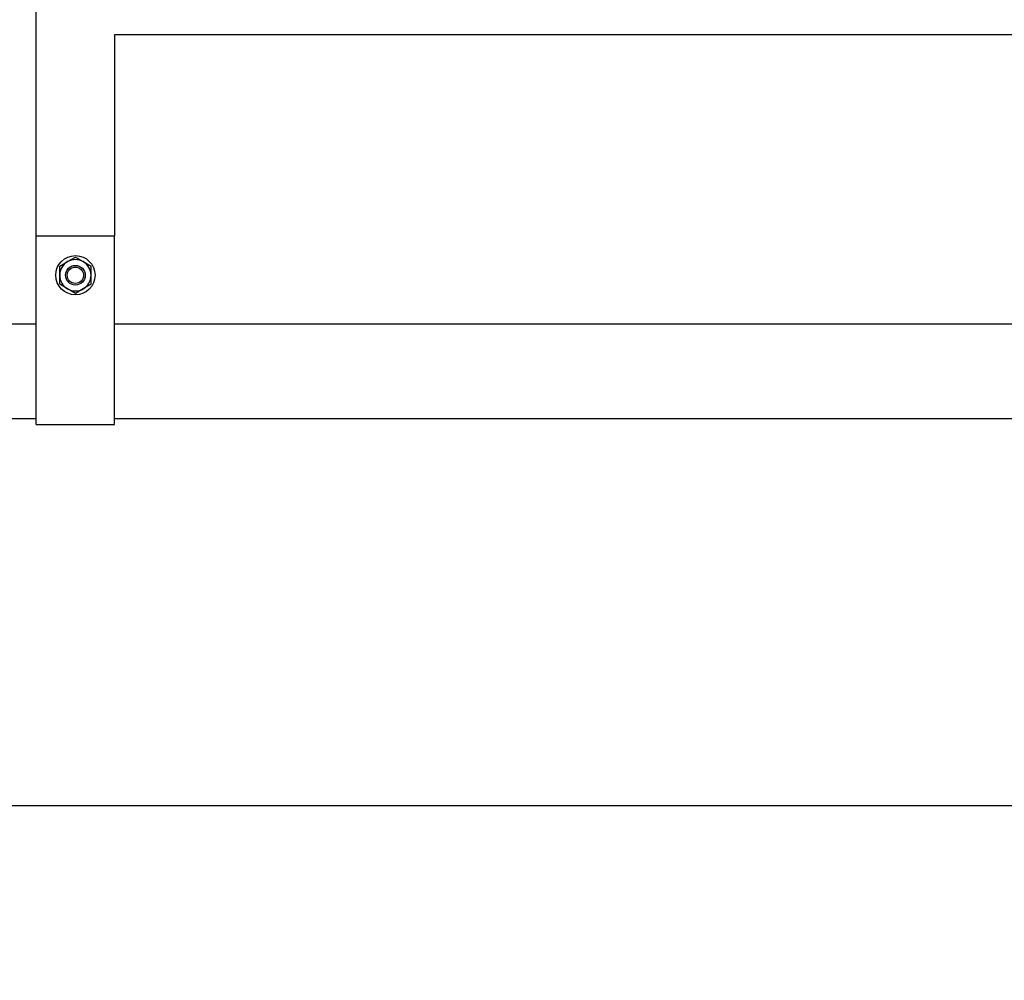
# Model space of a CAD drawing. Units: millimetres. Extents: x 0 to 420, y 0 to 297.
# Drawn here: x 76 to 110, y 153 to 186 of the extents above; entities that cross this region are included whole.
import ezdxf

# ---------------------------------------------------------------- set-up
doc = ezdxf.new("R2010")
doc.units = ezdxf.units.MM
doc.layers.add('РАЗМЕРЫ', color=116, linetype='Continuous')
doc.styles.add('SLDTEXTSTYLE0', font='TXT', dxfattribs={"width": 0.7, "bigfont": 'bigfont'})
doc.styles.add('SLDTEXTSTYLE1', font='TXT', dxfattribs={"width": 0.7})
doc.dimstyles.new('SLDDIMSTYLE0', dxfattribs={"dimtxt": 3.5, "dimasz": 3, "dimexe": 0, "dimexo": 0.0625, "dimgap": 0.875, "dimtad": 2, "dimdec": 1, "dimlfac": 15, "dimrnd": 1e-09, "dimzin": 12, "dimdsep": 46, "dimtxsty": 'SLDTEXTSTYLE1', "dimsah": 1, "dimcen": 0.09, "dimadec": 0, "dimazin": 3, "dimtfac": 1, "dimtofl": 0, "dimtmove": 0, "dimatfit": 3, "dimfxl": 1, "dimfrac": 2, "dimtolj": 1, "dimtzin": 12, "dimarcsym": 0})

# ---------------------------------------------------------------- blocks, each defined once
blk = doc.blocks.new('_D')
at = {"layer": 'РАЗМЕРЫ', "transparency": 16777216}
for p, q in [((53.843, 172.51), (53.843, 156.856)), ((320.777, 172.377), (320.777, 156.856)), ((320.777, 159.356), (53.843, 159.356))]:
    blk.add_line(p, q, dxfattribs=at)
for points in [[(53.843, 159.356), (56.843, 158.806), (56.843, 159.906)], [(320.777, 159.356), (317.777, 159.906), (317.777, 158.806)]]:
    blk.add_solid(points, dxfattribs=at)
at = {"layer": 'РАЗМЕРЫ', "transparency": 16777216, "insert": (174.633, 163.868), "char_height": 3.5, "attachment_point": 1, "style": 'SLDTEXTSTYLE0'}
blk.add_mtext('см. табл.', dxfattribs=at)

msp = doc.modelspace()

# ---------------------------------------------------------------- linework, layer by layer
at = {"color": 7, "linetype": 'Continuous', "lineweight": 25}
for p, q in [((76.6768, 178.7102), (76.6768, 190.9159)), ((79.3435, 185.5436), (79.3435, 178.7102)), ((126.6768, 185.5436), (79.3435, 185.5436)), ((76.6768, 178.7102), (79.3435, 178.7102)), ((76.6768, 176.0775), (76.6768, 178.7102)), ((79.3435, 176.0775), (79.3435, 178.7102)), ((77.7435, 177.8388), (78.0101, 177.9928)), ((78.0101, 177.9928), (78.2768, 177.8388)), ((77.4768, 177.6848), (77.7435, 177.8388)), ((77.4768, 177.3769), (77.4768, 177.6848)), ((78.2768, 177.8388), (78.5435, 177.6848)), ((78.5435, 177.3769), (78.5435, 177.6848)), ((77.4768, 177.069), (77.4768, 177.3769)), ((78.5435, 177.069), (78.5435, 177.3769)), ((77.7435, 176.915), (77.4768, 177.069)), ((78.5435, 177.069), (78.2768, 176.915)), ((78.0101, 176.7611), (77.7435, 176.915)), ((78.2768, 176.915), (78.0101, 176.7611)), ((76.6768, 175.8236), (76.6768, 176.0775)), ((79.3435, 175.8236), (79.3435, 176.0775)), ((76.6768, 175.7102), (53.8435, 175.7102)), ((76.6768, 172.3102), (76.6768, 175.8236)), ((79.3435, 172.3102), (79.3435, 175.8236)), ((135.9768, 175.7102), (79.3435, 175.7102)), ((53.8435, 172.5102), (76.6768, 172.5102)), ((76.6768, 172.3102), (79.3435, 172.3102)), ((79.3435, 172.5102), (135.9768, 172.5102))]:
    msp.add_line(p, q, dxfattribs=at)
for radius in [0.6667, 0.3333, 0.2781]:
    msp.add_circle((78.0101, 177.3769), radius, dxfattribs=at)
for start, end in [(120, 180), (60, 120), (0, 60), (180, 240), (300, 0), (240, 300)]:
    msp.add_arc((78.0101, 177.3769), 0.5333, start, end, dxfattribs=at)

# ---------------------------------------------------------------- dimensions: what is measured, and where the dimension line sits
at = {"layer": 'РАЗМЕРЫ'}
dim = msp.add_linear_dim(base=(53.8435, 159.3558), p1=(320.7768, 172.3769), p2=(53.8435, 172.5102), text='см. табл.', dimstyle='SLDDIMSTYLE0', dxfattribs=at)
dim.commit()
dim.dimension.update_dxf_attribs({"geometry": '_D', "text_midpoint": (182.6757, 159.3558), "dimtype": 160})

doc.saveas('drawing.dxf')
